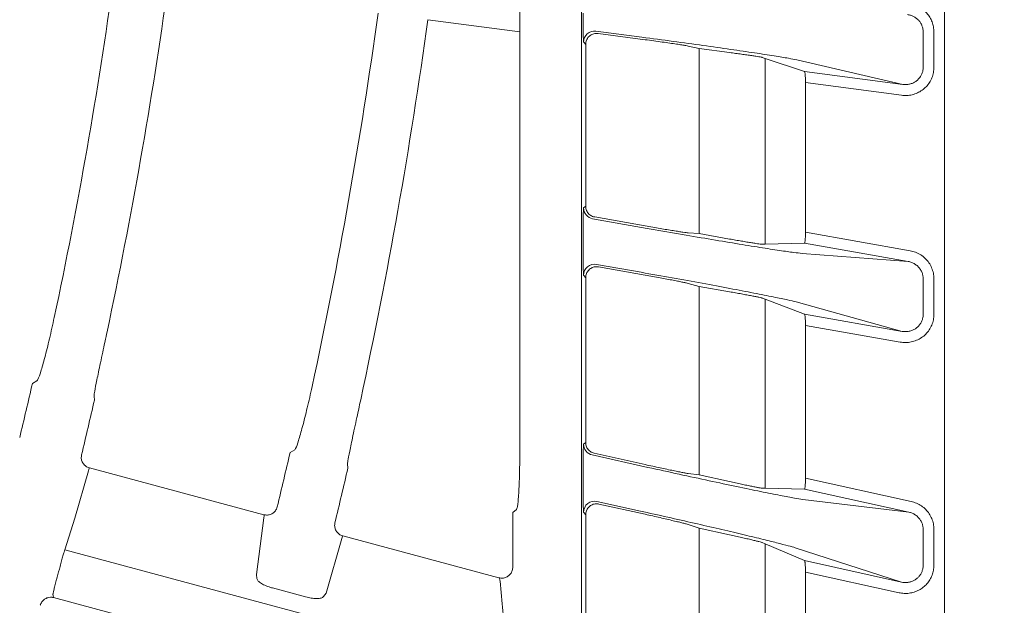
# Model space of a CAD drawing. Extents: x 0 to 420, y 0 to 297.
# Drawn here: x 99 to 103, y 111 to 113 of the extents above; entities that cross this region are included whole.
import ezdxf

# ---------------------------------------------------------------- set-up
doc = ezdxf.new("R2010")
doc.units = 0
doc.layers.get('0').update_dxf_attribs({"linetype": 'CONTINUOUS'})
doc.layers.add('DD0', color=7, linetype='CONTINUOUS')
doc.layers.add('M2', color=3, linetype='CONTINUOUS')
doc.styles.get("Standard").update_dxf_attribs({"font": 'txt', "bigfont": 'BIGFONT'})
doc.dimstyles.get("Standard").update_dxf_attribs({"dimtxt": 3.2, "dimasz": 3, "dimexe": 1.5, "dimexo": 0, "dimgap": 1, "dimtad": 3, "dimtih": 1, "dimtoh": 1, "dimdsep": 46, "dimtxsty": 'STANDARD', "dimblk1": 'OPEN', "dimblk2": 'OPEN', "dimsah": 1, "dimcen": 0.09, "dimadec": 0, "dimazin": 0, "dimtfac": 1, "dimtdec": 4, "dimtofl": 0, "dimtmove": 0, "dimatfit": 3, "dimfxl": 1, "dimtolj": 1, "dimtzin": 0, "dimlwd": 13, "dimlwe": 13, "dimarcsym": 0})

# ---------------------------------------------------------------- blocks, each defined once
blk = doc.blocks.new('_OPEN')
at = {"color": 0, "lineweight": 13}
for p, q in [((-0.965926, 0.258819), (0, 0)), ((0, 0), (-1, 0)), ((0, 0), (-0.965926, -0.258819))]:
    blk.add_line(p, q, dxfattribs=at)
blk = doc.blocks.new('*D12')
for p in [(46.167957, 186.977524), (46.167957, 129.825317), (137.037964, 104.595917)]:
    blk.add_point(p)
at = {"layer": 'DD0', "linetype": 'CONTINUOUS'}
for p, q in [((46.167957, 129.825317), (46.169331, 188.477524)), ((137.037964, 104.595917), (137.037964, 188.477524)), ((134.037964, 186.977524), (49.169296, 186.977524))]:
    blk.add_line(p, q, dxfattribs=at)
at = {"layer": 'DD0', "xscale": 3, "yscale": 3, "rotation": 180}
blk.add_blockref('_OPEN', (46.169296, 186.977524), dxfattribs=at)
at = {"layer": 'DD0', "xscale": 3, "yscale": 3}
blk.add_blockref('_OPEN', (137.037964, 186.977524), dxfattribs=at)
at = {"layer": 'DD0', "width": 0.833333}
blk.add_text('９０９', height=3.2, dxfattribs=at).set_placement((87.070297, 187.977524))

msp = doc.modelspace()

# ---------------------------------------------------------------- linework, layer by layer
at = {"layer": 'M2', "color": 2, "linetype": 'CONTINUOUS', "lineweight": 13}
for p, q in [((103.17796, 93.179319), (103.17796, 139.779319)), ((101.516838, 139.641054), (101.516838, 93.317584)), ((101.234561, 113.535911), (101.234561, 113.233322)), ((100.813524, 113.288752), (101.234561, 113.233322)), ((101.234561, 113.233322), (101.234561, 111.356088)), ((101.79276, 113.208881), (101.582621, 113.236546)), ((103.079931, 113.071184), (103.079931, 113.232898)), ((103.12917, 113.232898), (103.12917, 113.071184)), ((101.53564, 113.176106), (101.526103, 113.186982)), ((101.592159, 113.225671), (101.807607, 113.197306)), ((101.53564, 113.176106), (101.53564, 112.435951)), ((102.004569, 113.168466), (102.054774, 113.156844)), ((102.054774, 113.156844), (102.193976, 113.138518)), ((102.054774, 113.156844), (102.054774, 112.310441)), ((102.343405, 113.116434), (102.357673, 113.111685)), ((102.357673, 113.111685), (102.537101, 113.051956)), ((102.357673, 113.111685), (102.357673, 112.262349)), ((102.987124, 112.992709), (102.501821, 113.105056)), ((102.537101, 113.051956), (102.987124, 112.992709)), ((102.9806, 112.943144), (102.541399, 113.000966)), ((102.541399, 112.317068), (102.541399, 113.000966)), ((101.526103, 112.427948), (101.53564, 112.435951)), ((101.567414, 112.378716), (101.817089, 112.334691)), ((101.576952, 112.386718), (101.807607, 112.346047)), ((101.523874, 112.252928), (101.523874, 112.296356)), ((102.004569, 112.314247), (102.054774, 112.310441)), ((102.193976, 112.285896), (102.054774, 112.310441)), ((102.541399, 112.317068), (103.020136, 112.232653)), ((102.357673, 112.262349), (102.343405, 112.261975)), ((102.357673, 112.262349), (102.537101, 112.267062)), ((103.011454, 112.183421), (102.537101, 112.267062)), ((102.52615, 112.22021), (103.011454, 112.183421)), ((101.78931, 112.133718), (101.584777, 112.169782)), ((101.594313, 112.158416), (101.807607, 112.120807)), ((101.53564, 112.109183), (101.526103, 112.12055)), ((101.53564, 112.109183), (101.53564, 111.355008)), ((103.079931, 111.941572), (103.079931, 112.104376)), ((103.12917, 112.104376), (103.12917, 111.941572)), ((102.004569, 112.083148), (102.054774, 112.069249)), ((102.193976, 112.044703), (102.054774, 112.069249)), ((102.054774, 112.069249), (102.054774, 111.207842)), ((102.357673, 112.010522), (102.343405, 112.015928)), ((102.357673, 112.010522), (102.537101, 111.942534)), ((102.357673, 112.010522), (102.357673, 111.146054)), ((102.983675, 111.863791), (102.498371, 111.998146)), ((102.537101, 111.942534), (102.983675, 111.863791)), ((102.974994, 111.814558), (102.541399, 111.891012)), ((102.541399, 111.193197), (102.541399, 111.891012)), ((99.024759, 111.638046), (99.003532, 111.625248)), ((99.287387, 111.54919), (99.285614, 111.56815)), ((101.526103, 111.347354), (101.53564, 111.355008)), ((100.203971, 111.322077), (100.18271, 111.309288)), ((101.565276, 111.298546), (101.820512, 111.241962)), ((101.574812, 111.306201), (101.807607, 111.254592)), ((100.447215, 111.238415), (100.445476, 111.257366)), ((99.260134, 111.226541), (99.19802, 111.009345)), ((99.263539, 111.237752), (99.260134, 111.226541)), ((99.264402, 111.23934), (99.263539, 111.237752)), ((100.06272, 111.025431), (99.264402, 111.23934)), ((101.523874, 111.170905), (101.523874, 111.214712)), ((102.004569, 111.213881), (102.054774, 111.207842)), ((102.193976, 111.176981), (102.054774, 111.207842)), ((102.541399, 111.193197), (103.025697, 111.08583)), ((102.357673, 111.146054), (102.343405, 111.146302)), ((102.357673, 111.146054), (102.537101, 111.142943)), ((103.014878, 111.037023), (102.537101, 111.142943)), ((101.785887, 111.041972), (101.586917, 111.086082)), ((101.596453, 111.074199), (101.807607, 111.027387)), ((102.529573, 111.095404), (103.014878, 111.037023)), ((100.063973, 111.020041), (100.06272, 111.025431)), ((101.219661, 111.049924), (101.201805, 111.036223)), ((101.201805, 111.036223), (101.201805, 110.785334)), ((101.53564, 111.025391), (101.526103, 111.037275)), ((101.53564, 111.025391), (101.53564, 110.253252)), ((99.19802, 111.009345), (99.151705, 110.864271)), ((100.028875, 110.751933), (100.06351, 111.011277)), ((100.06351, 111.011277), (100.063973, 111.020041)), ((102.004569, 110.980767), (102.054774, 110.964546)), ((102.054774, 110.964546), (102.054774, 110.083922)), ((102.193976, 110.933686), (102.054774, 110.964546)), ((103.079931, 110.794277), (103.079931, 110.9585)), ((103.12917, 110.9585), (103.12917, 110.794277)), ((100.41954, 110.915879), (100.347508, 110.666877)), ((100.422966, 110.927085), (100.41954, 110.915879)), ((100.423832, 110.928672), (100.422966, 110.927085)), ((101.138795, 110.737097), (100.423832, 110.928672)), ((102.357673, 110.892032), (102.343405, 110.89811)), ((102.357673, 110.892032), (102.357673, 110.008182)), ((102.357673, 110.892032), (102.537101, 110.815586)), ((99.151705, 110.864271), (101.17961, 110.320896)), ((102.980251, 110.717342), (102.494949, 110.874139)), ((102.537101, 110.815586), (102.980251, 110.717342)), ((100.031046, 110.732968), (100.028875, 110.751933)), ((102.969433, 110.668534), (102.541399, 110.763427)), ((102.541399, 110.04777), (102.541399, 110.763427)), ((99.097982, 110.661429), (99.101005, 110.646238)), ((100.25413, 110.649707), (100.102017, 110.690465)), ((100.347508, 110.666877), (100.336362, 110.651158)), ((99.941164, 110.421118), (99.101005, 110.646238))]:
    msp.add_line(p, q, dxfattribs=at)
for centre, radius, start, end in [((77.726744, 116.479538), 21.856271, 347.977764, 352.10662), ((77.729218, 116.47909), 22.103758, 347.943855, 352.11134), ((77.729372, 116.479073), 23.073567, 347.819962, 352.127669), ((77.728747, 116.479181), 23.304201, 347.792171, 352.131289), ((101.576115, 113.18696), 0.050012, 82.5258, 179.974689), ((101.576114, 112.427964), 0.050011, 180.017609, 259.981511), ((101.576115, 112.120526), 0.050012, 80.026469, 179.973449), ((77.758955, 116.472045), 21.790445, 346.480205, 347.148342), ((77.753024, 116.473502), 22.090216, 346.453858, 347.119506), ((101.576112, 111.347367), 0.050008, 180.014752, 257.485537), ((77.785419, 116.465725), 22.9832, 346.401344, 347.034944), ((77.731507, 116.478433), 23.312253, 346.379775, 347.010337), ((101.576116, 111.03725), 0.050013, 77.528231, 179.9717), ((77.307802, 116.591458), 22.580745, 344.978931, 345.109838)]:
    msp.add_arc(centre, radius, start, end, dxfattribs=at)
at = {"layer": 'M2', "color": 2, "linetype": 'CONTINUOUS', "lineweight": 13, "extrusion": (0, 0, -1)}
for points, knots in [([(103.01453, 113.36188), (103.022321, 113.360445), (103.030112, 113.35901), (103.037659, 113.35672), (103.045207, 113.354429), (103.052511, 113.351283), (103.059484, 113.347569), (103.066456, 113.343854), (103.073097, 113.339569), (103.079293, 113.334722), (103.085489, 113.329875), (103.091239, 113.324464), (103.096456, 113.318595), (103.101674, 113.312725), (103.106358, 113.306397), (103.110416, 113.299707), (103.114474, 113.293017), (103.117905, 113.285966), (103.120721, 113.278668), (103.123537, 113.27137), (103.125737, 113.263825), (103.127042, 113.256156), (103.128348, 113.248487), (103.128759, 113.240692), (103.12917, 113.232898)], [0, 0, 0, 0, 1, 1, 1, 2, 2, 2, 3, 3, 3, 4, 4, 4, 5, 5, 5, 6, 6, 6, 7, 7, 7, 8, 8, 8, 8]), ([(101.526103, 113.186982), (101.525945, 113.187899), (101.525787, 113.188816), (101.525667, 113.189944), (101.525458, 113.191901), (101.525361, 113.194495), (101.525247, 113.197723), (101.525126, 113.201122), (101.524987, 113.205225), (101.524862, 113.210024), (101.524737, 113.214823), (101.524626, 113.220318), (101.524524, 113.226387), (101.524422, 113.232455), (101.524329, 113.239098), (101.524248, 113.246195), (101.524167, 113.253292), (101.524099, 113.260844), (101.524043, 113.268706), (101.523986, 113.276568), (101.523942, 113.284741), (101.523916, 113.293071), (101.52389, 113.301402), (101.523882, 113.309889), (101.523874, 113.318377)], [0, 0, 0, 0, 1, 1, 1, 2, 2, 2, 3, 3, 3, 4, 4, 4, 5, 5, 5, 6, 6, 6, 7, 7, 7, 8, 8, 8, 8]), ([(103.079931, 113.232898), (103.07967, 113.237695), (103.079408, 113.242491), (103.078587, 113.247212), (103.077766, 113.251932), (103.076385, 113.256575), (103.074617, 113.261068), (103.072849, 113.26556), (103.070694, 113.269901), (103.068147, 113.274019), (103.0656, 113.278138), (103.062661, 113.282033), (103.059388, 113.285648), (103.056115, 113.289262), (103.052507, 113.292593), (103.048621, 113.295579), (103.044734, 113.298564), (103.040569, 113.301203), (103.036196, 113.303492), (103.031823, 113.305781), (103.027241, 113.307719), (103.022508, 113.309131), (103.017775, 113.310543), (103.01289, 113.311429), (103.008006, 113.312315)], [0, 0, 0, 0, 1, 1, 1, 2, 2, 2, 3, 3, 3, 4, 4, 4, 5, 5, 5, 6, 6, 6, 7, 7, 7, 8, 8, 8, 8]), ([(101.592159, 113.225671), (101.589012, 113.225911), (101.585864, 113.226152), (101.582725, 113.226014), (101.579585, 113.225877), (101.576453, 113.225362), (101.573397, 113.224579), (101.57034, 113.223795), (101.567359, 113.222744), (101.564504, 113.221416), (101.561649, 113.220087), (101.558919, 113.218483), (101.556365, 113.216638), (101.553811, 113.214792), (101.551432, 113.212707), (101.549269, 113.210415), (101.547106, 113.208123), (101.545159, 113.205626), (101.543469, 113.202969), (101.54178, 113.200311), (101.540347, 113.197494), (101.539172, 113.194565), (101.537996, 113.191637), (101.537077, 113.188599), (101.536531, 113.185504), (101.535986, 113.182409), (101.535813, 113.179258), (101.53564, 113.176106)], [0, 0, 0, 0, 1, 1, 1, 2, 2, 2, 3, 3, 3, 4, 4, 4, 5, 5, 5, 6, 6, 6, 7, 7, 7, 8, 8, 8, 9, 9, 9, 9]), ([(102.501821, 113.105056), (102.49015, 113.107434), (102.47848, 113.109812), (102.462989, 113.112599), (102.445679, 113.115713), (102.423599, 113.119336), (102.397578, 113.123457), (102.371558, 113.127577), (102.341596, 113.132193), (102.308183, 113.137199), (102.27477, 113.142205), (102.237907, 113.147601), (102.19835, 113.153282), (102.158793, 113.158962), (102.116544, 113.164928), (102.072432, 113.171066), (102.028321, 113.177205), (101.982347, 113.183516), (101.935425, 113.189848), (101.888502, 113.196179), (101.840631, 113.20253), (101.79276, 113.208881)], [0, 0, 0, 0, 1, 1, 1, 2, 2, 2, 3, 3, 3, 4, 4, 4, 5, 5, 5, 6, 6, 6, 7, 7, 7, 7]), ([(101.807607, 113.197306), (101.820905, 113.195542), (101.834203, 113.193778), (101.847237, 113.192019), (101.860271, 113.190261), (101.873041, 113.188507), (101.885294, 113.186802), (101.897548, 113.185097), (101.909284, 113.18344), (101.920272, 113.181862), (101.93126, 113.180284), (101.941499, 113.178785), (101.950781, 113.177395), (101.960062, 113.176004), (101.968385, 113.174722), (101.975613, 113.173577), (101.982841, 113.172433), (101.988974, 113.171426), (101.993782, 113.170561), (101.998085, 113.169787), (102.001327, 113.169127), (102.004569, 113.168466)], [0, 0, 0, 0, 1, 1, 1, 2, 2, 2, 3, 3, 3, 4, 4, 4, 5, 5, 5, 6, 6, 6, 7, 7, 7, 7]), ([(102.193976, 113.138518), (102.203248, 113.137288), (102.21252, 113.136059), (102.221633, 113.134831), (102.230746, 113.133604), (102.2397, 113.132378), (102.248342, 113.131181), (102.256984, 113.129983), (102.265312, 113.128814), (102.273187, 113.127691), (102.281061, 113.126568), (102.28848, 113.125492), (102.295315, 113.124482), (102.30215, 113.123472), (102.3084, 113.12253), (102.313968, 113.121664), (102.319536, 113.120798), (102.324421, 113.12001), (102.328507, 113.119333), (102.332593, 113.118657), (102.335878, 113.118091), (102.338433, 113.11757), (102.340371, 113.117174), (102.341888, 113.116804), (102.343405, 113.116434)], [0, 0, 0, 0, 1, 1, 1, 2, 2, 2, 3, 3, 3, 4, 4, 4, 5, 5, 5, 6, 6, 6, 7, 7, 7, 8, 8, 8, 8]), ([(102.541399, 113.000966), (102.541383, 113.004232), (102.541367, 113.007499), (102.541317, 113.010708), (102.541266, 113.013917), (102.541182, 113.01707), (102.541074, 113.020105), (102.540965, 113.02314), (102.540833, 113.026058), (102.540677, 113.028804), (102.540522, 113.03155), (102.540343, 113.034124), (102.540145, 113.036479), (102.539948, 113.038834), (102.539732, 113.04097), (102.539494, 113.042841), (102.539256, 113.044712), (102.538997, 113.046319), (102.538752, 113.047651), (102.538512, 113.048956), (102.538287, 113.049998), (102.537943, 113.050727), (102.537701, 113.051239), (102.537401, 113.051598), (102.537101, 113.051956)], [0, 0, 0, 0, 1, 1, 1, 2, 2, 2, 3, 3, 3, 4, 4, 4, 5, 5, 5, 6, 6, 6, 7, 7, 7, 8, 8, 8, 8]), ([(103.12917, 113.071184), (103.128717, 113.063012), (103.128264, 113.054839), (103.126831, 113.046818), (103.125398, 113.038798), (103.122985, 113.030929), (103.119899, 113.023349), (103.116812, 113.01577), (103.113052, 113.008479), (103.108616, 113.001608), (103.104179, 112.994736), (103.099068, 112.988282), (103.093387, 112.982363), (103.087706, 112.976445), (103.081457, 112.97106), (103.074745, 112.9663), (103.068034, 112.96154), (103.060861, 112.957403), (103.053356, 112.953984), (103.045851, 112.950565), (103.038015, 112.947862), (103.029976, 112.945855), (103.021938, 112.943847), (103.013697, 112.942534), (103.005434, 112.942198), (102.997171, 112.941862), (102.988885, 112.942503), (102.9806, 112.943144)], [0, 0, 0, 0, 1, 1, 1, 2, 2, 2, 3, 3, 3, 4, 4, 4, 5, 5, 5, 6, 6, 6, 7, 7, 7, 8, 8, 8, 9, 9, 9, 9]), ([(102.987124, 112.992709), (102.992321, 112.992292), (102.997518, 112.991875), (103.002698, 112.992059), (103.007879, 112.992244), (103.013042, 112.993031), (103.018076, 112.994246), (103.023111, 112.995461), (103.028016, 112.997105), (103.032712, 112.999191), (103.037408, 113.001277), (103.041895, 113.003806), (103.04609, 113.00672), (103.050286, 113.009634), (103.054189, 113.012935), (103.057734, 113.016566), (103.06128, 113.020197), (103.064467, 113.024158), (103.067229, 113.028379), (103.069992, 113.0326), (103.072329, 113.037081), (103.074245, 113.041742), (103.07616, 113.046403), (103.077653, 113.051244), (103.07853, 113.056181), (103.079408, 113.061118), (103.079669, 113.066151), (103.079931, 113.071184)], [0, 0, 0, 0, 1, 1, 1, 2, 2, 2, 3, 3, 3, 4, 4, 4, 5, 5, 5, 6, 6, 6, 7, 7, 7, 8, 8, 8, 9, 9, 9, 9]), ([(101.523874, 112.296356), (101.523882, 112.304899), (101.52389, 112.313441), (101.523916, 112.321819), (101.523942, 112.330198), (101.523986, 112.338412), (101.524043, 112.34631), (101.524099, 112.354208), (101.524167, 112.361789), (101.524248, 112.368909), (101.524329, 112.376029), (101.524422, 112.382687), (101.524524, 112.388765), (101.524626, 112.394844), (101.524737, 112.400342), (101.524862, 112.405134), (101.524988, 112.409926), (101.525128, 112.414011), (101.525247, 112.417399), (101.525359, 112.420594), (101.525452, 112.423167), (101.525667, 112.425101), (101.525787, 112.426184), (101.525945, 112.427066), (101.526103, 112.427948)], [0, 0, 0, 0, 1, 1, 1, 2, 2, 2, 3, 3, 3, 4, 4, 4, 5, 5, 5, 6, 6, 6, 7, 7, 7, 8, 8, 8, 8]), ([(101.53564, 112.435951), (101.535833, 112.432627), (101.536025, 112.429303), (101.536633, 112.426045), (101.53724, 112.422787), (101.538262, 112.419594), (101.539567, 112.416532), (101.540872, 112.413469), (101.542459, 112.410536), (101.544328, 112.407789), (101.546196, 112.405042), (101.548345, 112.40248), (101.550726, 112.400163), (101.553107, 112.397846), (101.555719, 112.395773), (101.558509, 112.393956), (101.561298, 112.392139), (101.564264, 112.390578), (101.567368, 112.389415), (101.570471, 112.388251), (101.573711, 112.387484), (101.576952, 112.386718)], [0, 0, 0, 0, 1, 1, 1, 2, 2, 2, 3, 3, 3, 4, 4, 4, 5, 5, 5, 6, 6, 6, 7, 7, 7, 7]), ([(102.004569, 112.314247), (102.001855, 112.314521), (101.999141, 112.314794), (101.995547, 112.315241), (101.99162, 112.31573), (101.986645, 112.316427), (101.980812, 112.317279), (101.97498, 112.318132), (101.968292, 112.319139), (101.960816, 112.320299), (101.953341, 112.321458), (101.94508, 112.322769), (101.936165, 112.324209), (101.927251, 112.325648), (101.917684, 112.327216), (101.907607, 112.32889), (101.897531, 112.330564), (101.886946, 112.332343), (101.876012, 112.3342), (101.865079, 112.336057), (101.853796, 112.33799), (101.842337, 112.339978), (101.830878, 112.341965), (101.819243, 112.344006), (101.807607, 112.346047)], [0, 0, 0, 0, 1, 1, 1, 2, 2, 2, 3, 3, 3, 4, 4, 4, 5, 5, 5, 6, 6, 6, 7, 7, 7, 8, 8, 8, 8]), ([(101.817089, 112.334691), (101.86496, 112.326299), (101.912831, 112.317907), (101.959754, 112.309788), (102.006677, 112.30167), (102.052651, 112.293824), (102.096763, 112.286379), (102.140875, 112.278935), (102.183123, 112.271891), (102.222679, 112.265392), (102.262235, 112.258893), (102.299097, 112.25294), (102.332514, 112.247659), (102.365931, 112.242378), (102.3959, 112.237771), (102.421908, 112.233883), (102.447915, 112.229995), (102.469958, 112.226827), (102.487318, 112.224611), (102.502721, 112.222644), (102.514435, 112.221427), (102.52615, 112.22021)], [0, 0, 0, 0, 1, 1, 1, 2, 2, 2, 3, 3, 3, 4, 4, 4, 5, 5, 5, 6, 6, 6, 7, 7, 7, 7]), ([(102.343405, 112.261975), (102.341879, 112.262072), (102.340353, 112.262169), (102.338433, 112.262367), (102.335864, 112.262632), (102.332588, 112.263077), (102.328507, 112.263657), (102.324426, 112.264238), (102.319537, 112.264953), (102.313968, 112.265802), (102.308399, 112.26665), (102.302149, 112.267631), (102.295315, 112.268726), (102.28848, 112.269821), (102.281061, 112.271029), (102.273187, 112.27233), (102.265313, 112.273632), (102.256983, 112.275027), (102.248342, 112.276491), (102.2397, 112.277955), (102.230746, 112.279486), (102.221633, 112.281065), (102.21252, 112.282644), (102.203248, 112.28427), (102.193976, 112.285896)], [0, 0, 0, 0, 1, 1, 1, 2, 2, 2, 3, 3, 3, 4, 4, 4, 5, 5, 5, 6, 6, 6, 7, 7, 7, 8, 8, 8, 8]), ([(102.537101, 112.267062), (102.537403, 112.267339), (102.537705, 112.267616), (102.537943, 112.268038), (102.538307, 112.268685), (102.538521, 112.269672), (102.538752, 112.270886), (102.538995, 112.272164), (102.539256, 112.273691), (102.539494, 112.275499), (102.539732, 112.277306), (102.539948, 112.279392), (102.540145, 112.281703), (102.540343, 112.284014), (102.540522, 112.286548), (102.540677, 112.289265), (102.540833, 112.291981), (102.540965, 112.294878), (102.541074, 112.297901), (102.541182, 112.300923), (102.541266, 112.30407), (102.541317, 112.307286), (102.541367, 112.310501), (102.541383, 112.313784), (102.541399, 112.317068)], [0, 0, 0, 0, 1, 1, 1, 2, 2, 2, 3, 3, 3, 4, 4, 4, 5, 5, 5, 6, 6, 6, 7, 7, 7, 8, 8, 8, 8]), ([(101.526103, 112.12055), (101.525945, 112.121479), (101.525788, 112.122408), (101.525667, 112.123551), (101.525458, 112.125527), (101.525361, 112.128144), (101.525247, 112.1314), (101.525126, 112.134827), (101.524987, 112.138965), (101.524862, 112.143802), (101.524737, 112.148638), (101.524626, 112.154176), (101.524524, 112.16029), (101.524422, 112.166403), (101.524329, 112.173095), (101.524248, 112.180244), (101.524167, 112.187392), (101.524099, 112.194997), (101.524043, 112.202915), (101.523986, 112.210832), (101.523942, 112.219063), (101.523916, 112.22745), (101.52389, 112.235838), (101.523882, 112.244383), (101.523874, 112.252928)], [0, 0, 0, 0, 1, 1, 1, 2, 2, 2, 3, 3, 3, 4, 4, 4, 5, 5, 5, 6, 6, 6, 7, 7, 7, 8, 8, 8, 8]), ([(103.020136, 112.232653), (103.028688, 112.230638), (103.037241, 112.228624), (103.045432, 112.225577), (103.053623, 112.22253), (103.061452, 112.218451), (103.068815, 112.213708), (103.076177, 112.208966), (103.083073, 112.203559), (103.089357, 112.197519), (103.095642, 112.191479), (103.101315, 112.184805), (103.106246, 112.17765), (103.111178, 112.170495), (103.115368, 112.162859), (103.118811, 112.154888), (103.122254, 112.146917), (103.124952, 112.138611), (103.126554, 112.130137), (103.128156, 112.121662), (103.128663, 112.113019), (103.12917, 112.104376)], [0, 0, 0, 0, 1, 1, 1, 2, 2, 2, 3, 3, 3, 4, 4, 4, 5, 5, 5, 6, 6, 6, 7, 7, 7, 7]), ([(101.594313, 112.158416), (101.591099, 112.158799), (101.587885, 112.159182), (101.584662, 112.159167), (101.581439, 112.159152), (101.578208, 112.15874), (101.575048, 112.158043), (101.571887, 112.157346), (101.568796, 112.156365), (101.56583, 112.155088), (101.562863, 112.153812), (101.56002, 112.152241), (101.557356, 112.150412), (101.554691, 112.148583), (101.552204, 112.146498), (101.549941, 112.144191), (101.547677, 112.141884), (101.545636, 112.139357), (101.543864, 112.136657), (101.542092, 112.133956), (101.540588, 112.131084), (101.539354, 112.128092), (101.538119, 112.1251), (101.537151, 112.12199), (101.536577, 112.118819), (101.536003, 112.115647), (101.535822, 112.112416), (101.53564, 112.109183)], [0, 0, 0, 0, 1, 1, 1, 2, 2, 2, 3, 3, 3, 4, 4, 4, 5, 5, 5, 6, 6, 6, 7, 7, 7, 8, 8, 8, 9, 9, 9, 9]), ([(103.079931, 112.104376), (103.079606, 112.109696), (103.07928, 112.115016), (103.078268, 112.120233), (103.077256, 112.12545), (103.075556, 112.130564), (103.073389, 112.135473), (103.071223, 112.140382), (103.06859, 112.145085), (103.065492, 112.149493), (103.062394, 112.1539), (103.05883, 112.158013), (103.054885, 112.161736), (103.05094, 112.165459), (103.046613, 112.168792), (103.041993, 112.171718), (103.037373, 112.174643), (103.032459, 112.17716), (103.027321, 112.179043), (103.022182, 112.180926), (103.016818, 112.182173), (103.011454, 112.183421)], [0, 0, 0, 0, 1, 1, 1, 2, 2, 2, 3, 3, 3, 4, 4, 4, 5, 5, 5, 6, 6, 6, 7, 7, 7, 7]), ([(102.498371, 111.998146), (102.486706, 112.001049), (102.475042, 112.003953), (102.459539, 112.007439), (102.442236, 112.01133), (102.420151, 112.015946), (102.394129, 112.021234), (102.368106, 112.026522), (102.338146, 112.032481), (102.304734, 112.038984), (102.271321, 112.045486), (102.234457, 112.052533), (102.1949, 112.059984), (102.155343, 112.067435), (102.113094, 112.07529), (102.068983, 112.083402), (102.024871, 112.091513), (101.978898, 112.09988), (101.931975, 112.108309), (101.885053, 112.116738), (101.837182, 112.125228), (101.78931, 112.133718)], [0, 0, 0, 0, 1, 1, 1, 2, 2, 2, 3, 3, 3, 4, 4, 4, 5, 5, 5, 6, 6, 6, 7, 7, 7, 7]), ([(101.807607, 112.120807), (101.819243, 112.118745), (101.830878, 112.116683), (101.842337, 112.114629), (101.853797, 112.112575), (101.865079, 112.110531), (101.876012, 112.108531), (101.886946, 112.106532), (101.897531, 112.104579), (101.907607, 112.102699), (101.917684, 112.100819), (101.927251, 112.099014), (101.936165, 112.097309), (101.94508, 112.095605), (101.953342, 112.094002), (101.960816, 112.092526), (101.968291, 112.091049), (101.974977, 112.089699), (101.980812, 112.088493), (101.986648, 112.087288), (101.991632, 112.086228), (101.995547, 112.085336), (101.999164, 112.084511), (102.001866, 112.083829), (102.004569, 112.083148)], [0, 0, 0, 0, 1, 1, 1, 2, 2, 2, 3, 3, 3, 4, 4, 4, 5, 5, 5, 6, 6, 6, 7, 7, 7, 8, 8, 8, 8]), ([(102.193976, 112.044703), (102.203248, 112.04306), (102.21252, 112.041416), (102.221633, 112.039781), (102.230746, 112.038146), (102.2397, 112.036521), (102.248342, 112.034937), (102.256984, 112.033353), (102.265312, 112.031811), (102.273187, 112.030336), (102.281061, 112.02886), (102.28848, 112.027452), (102.295315, 112.026136), (102.30215, 112.02482), (102.3084, 112.023598), (102.313968, 112.022482), (102.319536, 112.021367), (102.324421, 112.02036), (102.328507, 112.019499), (102.332594, 112.018639), (102.33588, 112.017925), (102.338433, 112.017289), (102.340374, 112.016806), (102.341889, 112.016367), (102.343405, 112.015928)], [0, 0, 0, 0, 1, 1, 1, 2, 2, 2, 3, 3, 3, 4, 4, 4, 5, 5, 5, 6, 6, 6, 7, 7, 7, 8, 8, 8, 8]), ([(99.103638, 111.927067), (99.096407, 111.8942), (99.089177, 111.861334), (99.081903, 111.830323), (99.07463, 111.799313), (99.067313, 111.770161), (99.060521, 111.74493), (99.05373, 111.7197), (99.047463, 111.698394), (99.042114, 111.680576), (99.037489, 111.665167), (99.03355, 111.652369), (99.02893, 111.644308), (99.027578, 111.64195), (99.026168, 111.639998), (99.024759, 111.638046)], [0, 0, 0, 0, 1, 1, 1, 2, 2, 2, 3, 3, 3, 4, 4, 4, 5, 5, 5, 5]), ([(102.541399, 111.891012), (102.541383, 111.894301), (102.541367, 111.89759), (102.541317, 111.900823), (102.541266, 111.904056), (102.541182, 111.907234), (102.541074, 111.910294), (102.540965, 111.913355), (102.540833, 111.916299), (102.540677, 111.91907), (102.540522, 111.921841), (102.540343, 111.924441), (102.540145, 111.92682), (102.539948, 111.929199), (102.539732, 111.931358), (102.539494, 111.933253), (102.539256, 111.935147), (102.538997, 111.936778), (102.538752, 111.938127), (102.538511, 111.939456), (102.538285, 111.940514), (102.537943, 111.94126), (102.537701, 111.941789), (102.537401, 111.942161), (102.537101, 111.942534)], [0, 0, 0, 0, 1, 1, 1, 2, 2, 2, 3, 3, 3, 4, 4, 4, 5, 5, 5, 6, 6, 6, 7, 7, 7, 8, 8, 8, 8]), ([(103.12917, 111.941572), (103.128694, 111.933191), (103.128217, 111.92481), (103.126712, 111.916593), (103.125206, 111.908377), (103.122672, 111.900325), (103.119431, 111.892585), (103.11619, 111.884846), (103.112244, 111.877419), (103.107593, 111.870443), (103.102943, 111.863467), (103.097588, 111.856942), (103.091646, 111.850991), (103.085704, 111.84504), (103.079175, 111.839662), (103.072176, 111.834953), (103.065178, 111.830244), (103.057712, 111.826204), (103.049917, 111.822927), (103.042122, 111.81965), (103.034, 111.817137), (103.025691, 111.815361), (103.017381, 111.813585), (103.008884, 111.812547), (103.000403, 111.812536), (102.991923, 111.812525), (102.983458, 111.813541), (102.974994, 111.814558)], [0, 0, 0, 0, 1, 1, 1, 2, 2, 2, 3, 3, 3, 4, 4, 4, 5, 5, 5, 6, 6, 6, 7, 7, 7, 8, 8, 8, 9, 9, 9, 9]), ([(102.983675, 111.863791), (102.988985, 111.863137), (102.994294, 111.862484), (102.999611, 111.862463), (103.004928, 111.862443), (103.010253, 111.863056), (103.015457, 111.864123), (103.020661, 111.865191), (103.025743, 111.866714), (103.03062, 111.868708), (103.035497, 111.870703), (103.040168, 111.873169), (103.044541, 111.876048), (103.048914, 111.878928), (103.052988, 111.882221), (103.056694, 111.88587), (103.0604, 111.889518), (103.063737, 111.893523), (103.06663, 111.897807), (103.069524, 111.902091), (103.071973, 111.906655), (103.073979, 111.911414), (103.075986, 111.916173), (103.077549, 111.921128), (103.078468, 111.926186), (103.079386, 111.931245), (103.079658, 111.936409), (103.079931, 111.941572)], [0, 0, 0, 0, 1, 1, 1, 2, 2, 2, 3, 3, 3, 4, 4, 4, 5, 5, 5, 6, 6, 6, 7, 7, 7, 8, 8, 8, 9, 9, 9, 9]), ([(99.285614, 111.56815), (99.286521, 111.574942), (99.287429, 111.581736), (99.288855, 111.590145), (99.291141, 111.603627), (99.29476, 111.621264), (99.299156, 111.642611), (99.303552, 111.663958), (99.308727, 111.689015), (99.315175, 111.719713), (99.321623, 111.75041), (99.329345, 111.786748), (99.334906, 111.812864), (99.339331, 111.833651), (99.342386, 111.847963), (99.345442, 111.862276)], [0, 0, 0, 0, 1, 1, 1, 2, 2, 2, 3, 3, 3, 4, 4, 4, 5, 5, 5, 5]), ([(100.28354, 111.610913), (100.276223, 111.578068), (100.268905, 111.545223), (100.261554, 111.514234), (100.254202, 111.483245), (100.246818, 111.454114), (100.239968, 111.428899), (100.233118, 111.403685), (100.226803, 111.382388), (100.221416, 111.36458), (100.216756, 111.349178), (100.212791, 111.336385), (100.208154, 111.328331), (100.206798, 111.325976), (100.205384, 111.324027), (100.203971, 111.322077)], [0, 0, 0, 0, 1, 1, 1, 2, 2, 2, 3, 3, 3, 4, 4, 4, 5, 5, 5, 5]), ([(100.445476, 111.257366), (100.446396, 111.264156), (100.447316, 111.270946), (100.448758, 111.279351), (100.451071, 111.292828), (100.454727, 111.310456), (100.459168, 111.331794), (100.46361, 111.353131), (100.468838, 111.378177), (100.475357, 111.408857), (100.481876, 111.439538), (100.489686, 111.475852), (100.495311, 111.501951), (100.499786, 111.522716), (100.502878, 111.537015), (100.50597, 111.551314)], [0, 0, 0, 0, 1, 1, 1, 2, 2, 2, 3, 3, 3, 4, 4, 4, 5, 5, 5, 5]), ([(101.234561, 111.356088), (101.234506, 111.336453), (101.234451, 111.316818), (101.234278, 111.297567), (101.234105, 111.278317), (101.233814, 111.259451), (101.233442, 111.2413), (101.23307, 111.223148), (101.232616, 111.205711), (101.23208, 111.189306), (101.231543, 111.172901), (101.230923, 111.157526), (101.230242, 111.143454), (101.229562, 111.129383), (101.228822, 111.116614), (101.227995, 111.105391), (101.227169, 111.094169), (101.226256, 111.084492), (101.22542, 111.076484), (101.224603, 111.068651), (101.223861, 111.062413), (101.222608, 111.05777), (101.221776, 111.054686), (101.220719, 111.052304), (101.219661, 111.049924)], [0, 0, 0, 0, 1, 1, 1, 2, 2, 2, 3, 3, 3, 4, 4, 4, 5, 5, 5, 6, 6, 6, 7, 7, 7, 8, 8, 8, 8]), ([(101.523874, 111.214712), (101.523882, 111.223329), (101.52389, 111.231944), (101.523916, 111.240395), (101.523942, 111.248846), (101.523986, 111.25713), (101.524043, 111.265094), (101.524099, 111.273058), (101.524167, 111.280702), (101.524248, 111.287881), (101.524329, 111.295059), (101.524422, 111.301771), (101.524524, 111.307898), (101.524626, 111.314026), (101.524737, 111.319566), (101.524862, 111.324395), (101.524988, 111.329223), (101.525128, 111.333338), (101.525247, 111.33675), (101.525358, 111.339965), (101.525451, 111.342555), (101.525667, 111.3445), (101.525787, 111.345586), (101.525945, 111.346469), (101.526103, 111.347354)], [0, 0, 0, 0, 1, 1, 1, 2, 2, 2, 3, 3, 3, 4, 4, 4, 5, 5, 5, 6, 6, 6, 7, 7, 7, 8, 8, 8, 8]), ([(101.53564, 111.355008), (101.535821, 111.351788), (101.536001, 111.348568), (101.536571, 111.345408), (101.537142, 111.342247), (101.538102, 111.339147), (101.539328, 111.336165), (101.540555, 111.333183), (101.542047, 111.330318), (101.543807, 111.327623), (101.545567, 111.324929), (101.547594, 111.322403), (101.549844, 111.320102), (101.552094, 111.3178), (101.554568, 111.315722), (101.557214, 111.313879), (101.55986, 111.312036), (101.562679, 111.310428), (101.565641, 111.309187), (101.568603, 111.307947), (101.571707, 111.307074), (101.574812, 111.306201)], [0, 0, 0, 0, 1, 1, 1, 2, 2, 2, 3, 3, 3, 4, 4, 4, 5, 5, 5, 6, 6, 6, 7, 7, 7, 7]), ([(99.228726, 111.299347), (99.227937, 111.293755), (99.227149, 111.288165), (99.22759, 111.282599), (99.228031, 111.277034), (99.229703, 111.271495), (99.232062, 111.26642), (99.234422, 111.261345), (99.23747, 111.256733), (99.241636, 111.252632), (99.245802, 111.248531), (99.251085, 111.244941), (99.255236, 111.242788), (99.258869, 111.240905), (99.261636, 111.240122), (99.264402, 111.23934)], [0, 0, 0, 0, 1, 1, 1, 2, 2, 2, 3, 3, 3, 4, 4, 4, 5, 5, 5, 5]), ([(102.004569, 111.213881), (102.001853, 111.214276), (101.999138, 111.214671), (101.995547, 111.215279), (101.991619, 111.215945), (101.986644, 111.216865), (101.980812, 111.217981), (101.97498, 111.219096), (101.968292, 111.220406), (101.960816, 111.221903), (101.953341, 111.223401), (101.94508, 111.225085), (101.936165, 111.226928), (101.927251, 111.22877), (101.917684, 111.230771), (101.907607, 111.232901), (101.897531, 111.235031), (101.886946, 111.23729), (101.876012, 111.239642), (101.865079, 111.241995), (101.853796, 111.24444), (101.842337, 111.246947), (101.830878, 111.249454), (101.819243, 111.252023), (101.807607, 111.254592)], [0, 0, 0, 0, 1, 1, 1, 2, 2, 2, 3, 3, 3, 4, 4, 4, 5, 5, 5, 6, 6, 6, 7, 7, 7, 8, 8, 8, 8]), ([(101.820512, 111.241962), (101.868383, 111.231398), (101.916254, 111.220835), (101.963177, 111.210589), (102.0101, 111.200343), (102.056074, 111.190414), (102.100186, 111.180971), (102.144297, 111.171527), (102.186546, 111.16257), (102.226102, 111.154281), (102.265658, 111.145992), (102.30252, 111.138371), (102.335937, 111.13158), (102.369354, 111.124788), (102.399325, 111.118827), (102.42533, 111.113765), (102.451336, 111.108704), (102.473374, 111.104543), (102.490741, 111.101545), (102.506132, 111.098889), (102.517852, 111.097147), (102.529573, 111.095404)], [0, 0, 0, 0, 1, 1, 1, 2, 2, 2, 3, 3, 3, 4, 4, 4, 5, 5, 5, 6, 6, 6, 7, 7, 7, 7]), ([(101.526103, 111.037275), (101.525945, 111.038218), (101.525788, 111.039161), (101.525667, 111.040322), (101.525459, 111.04232), (101.525361, 111.044965), (101.525247, 111.048258), (101.525126, 111.05172), (101.524987, 111.0559), (101.524862, 111.060784), (101.524737, 111.065669), (101.524626, 111.071259), (101.524524, 111.07743), (101.524422, 111.083602), (101.524329, 111.090357), (101.524248, 111.097571), (101.524167, 111.104785), (101.524099, 111.112459), (101.524043, 111.120448), (101.523986, 111.128437), (101.523942, 111.136741), (101.523916, 111.145203), (101.52389, 111.153665), (101.523882, 111.162285), (101.523874, 111.170905)], [0, 0, 0, 0, 1, 1, 1, 2, 2, 2, 3, 3, 3, 4, 4, 4, 5, 5, 5, 6, 6, 6, 7, 7, 7, 8, 8, 8, 8]), ([(102.343405, 111.146302), (102.341878, 111.146467), (102.34035, 111.146632), (102.338433, 111.146915), (102.335862, 111.147295), (102.332588, 111.147888), (102.328507, 111.148652), (102.324426, 111.149416), (102.319537, 111.150352), (102.313968, 111.151452), (102.308399, 111.152552), (102.302149, 111.153816), (102.295315, 111.15522), (102.28848, 111.156623), (102.281061, 111.158167), (102.273187, 111.159825), (102.265313, 111.161483), (102.256983, 111.163256), (102.248342, 111.165111), (102.2397, 111.166966), (102.230746, 111.168904), (102.221633, 111.170896), (102.21252, 111.172888), (102.203248, 111.174935), (102.193976, 111.176981)], [0, 0, 0, 0, 1, 1, 1, 2, 2, 2, 3, 3, 3, 4, 4, 4, 5, 5, 5, 6, 6, 6, 7, 7, 7, 8, 8, 8, 8]), ([(102.537101, 111.142943), (102.537403, 111.143211), (102.537706, 111.143479), (102.537943, 111.143891), (102.538311, 111.144531), (102.538523, 111.145518), (102.538752, 111.146729), (102.538994, 111.148008), (102.539256, 111.149536), (102.539494, 111.151349), (102.539733, 111.153161), (102.539948, 111.155256), (102.540145, 111.157578), (102.540343, 111.159901), (102.540522, 111.16245), (102.540677, 111.165183), (102.540833, 111.167916), (102.540965, 111.170833), (102.541074, 111.173877), (102.541182, 111.176921), (102.541266, 111.180092), (102.541317, 111.183333), (102.541367, 111.186574), (102.541383, 111.189885), (102.541399, 111.193197)], [0, 0, 0, 0, 1, 1, 1, 2, 2, 2, 3, 3, 3, 4, 4, 4, 5, 5, 5, 6, 6, 6, 7, 7, 7, 8, 8, 8, 8]), ([(101.596453, 111.074199), (101.593509, 111.074693), (101.590565, 111.075188), (101.587595, 111.075346), (101.584624, 111.075503), (101.581628, 111.075324), (101.578673, 111.074898), (101.575719, 111.074473), (101.572806, 111.073801), (101.569975, 111.072871), (101.567145, 111.07194), (101.564397, 111.070751), (101.561777, 111.069327), (101.559157, 111.067904), (101.556664, 111.066248), (101.55434, 111.064382), (101.552015, 111.062516), (101.549858, 111.060442), (101.547902, 111.058192), (101.545946, 111.055942), (101.54419, 111.053517), (101.542669, 111.050955), (101.541148, 111.048393), (101.539861, 111.045694), (101.538807, 111.042901), (101.537752, 111.040109), (101.536928, 111.037223), (101.536439, 111.034288), (101.53595, 111.031354), (101.535795, 111.028373), (101.53564, 111.025391)], [0, 0, 0, 0, 1, 1, 1, 2, 2, 2, 3, 3, 3, 4, 4, 4, 5, 5, 5, 6, 6, 6, 7, 7, 7, 8, 8, 8, 9, 9, 9, 10, 10, 10, 10]), ([(103.025697, 111.08583), (103.033898, 111.083532), (103.042099, 111.081234), (103.049923, 111.07798), (103.057747, 111.074726), (103.065193, 111.070517), (103.072182, 111.065698), (103.079172, 111.060879), (103.085706, 111.055451), (103.091649, 111.049443), (103.097593, 111.043434), (103.102947, 111.036845), (103.107596, 111.029818), (103.112246, 111.022791), (103.116191, 111.015326), (103.119431, 111.007556), (103.122671, 110.999786), (103.125206, 110.991711), (103.126712, 110.983484), (103.128217, 110.975257), (103.128694, 110.966879), (103.12917, 110.9585)], [0, 0, 0, 0, 1, 1, 1, 2, 2, 2, 3, 3, 3, 4, 4, 4, 5, 5, 5, 6, 6, 6, 7, 7, 7, 7]), ([(100.06272, 111.025431), (100.068309, 111.024499), (100.073897, 111.023567), (100.07949, 111.023863), (100.085083, 111.024159), (100.090679, 111.025684), (100.095832, 111.027937), (100.100985, 111.03019), (100.105694, 111.033173), (100.109878, 111.037186), (100.114062, 111.041199), (100.117719, 111.046243), (100.120039, 111.050539), (100.122358, 111.054834), (100.123339, 111.058383), (100.12432, 111.06193)], [0, 0, 0, 0, 1, 1, 1, 2, 2, 2, 3, 3, 3, 4, 4, 4, 5, 5, 5, 5]), ([(102.494949, 110.874139), (102.485224, 110.877039), (102.475498, 110.879939), (102.462466, 110.883507), (102.448381, 110.887364), (102.430433, 110.892002), (102.409425, 110.8973), (102.388417, 110.902598), (102.364346, 110.908556), (102.337439, 110.915097), (102.310531, 110.921638), (102.280786, 110.928762), (102.248694, 110.936358), (102.216601, 110.943954), (102.182162, 110.952021), (102.145887, 110.960437), (102.109613, 110.968853), (102.071503, 110.977617), (102.032141, 110.986602), (101.992779, 110.995587), (101.952165, 111.004793), (101.910914, 111.014058), (101.869663, 111.023323), (101.827775, 111.032647), (101.785887, 111.041972)], [0, 0, 0, 0, 1, 1, 1, 2, 2, 2, 3, 3, 3, 4, 4, 4, 5, 5, 5, 6, 6, 6, 7, 7, 7, 8, 8, 8, 8]), ([(101.807607, 111.027387), (101.819243, 111.024797), (101.830878, 111.022207), (101.842337, 111.019634), (101.853797, 111.01706), (101.865079, 111.014503), (101.876012, 111.012007), (101.886946, 111.009511), (101.897531, 111.007077), (101.907607, 111.004739), (101.917684, 111.002401), (101.92725, 111.00016), (101.936165, 110.99805), (101.94508, 110.99594), (101.953342, 110.993961), (101.960816, 110.992144), (101.968291, 110.990327), (101.974976, 110.988672), (101.980812, 110.9872), (101.986649, 110.985729), (101.991634, 110.984441), (101.995547, 110.983369), (101.999167, 110.982378), (102.001868, 110.981573), (102.004569, 110.980767)], [0, 0, 0, 0, 1, 1, 1, 2, 2, 2, 3, 3, 3, 4, 4, 4, 5, 5, 5, 6, 6, 6, 7, 7, 7, 8, 8, 8, 8]), ([(103.079931, 110.9585), (103.079621, 110.963658), (103.07931, 110.968816), (103.078354, 110.973883), (103.077399, 110.978949), (103.075799, 110.983922), (103.073756, 110.98871), (103.071713, 110.993497), (103.069228, 110.998098), (103.066302, 111.00243), (103.063377, 111.006762), (103.060011, 111.010825), (103.056277, 111.014533), (103.052542, 111.01824), (103.048438, 111.02159), (103.044049, 111.024566), (103.03966, 111.027542), (103.034987, 111.030143), (103.030078, 111.032157), (103.025169, 111.034171), (103.020023, 111.035597), (103.014878, 111.037023)], [0, 0, 0, 0, 1, 1, 1, 2, 2, 2, 3, 3, 3, 4, 4, 4, 5, 5, 5, 6, 6, 6, 7, 7, 7, 7]), ([(100.388172, 110.988742), (100.387376, 110.983152), (100.386581, 110.977562), (100.387014, 110.971996), (100.387447, 110.96643), (100.38911, 110.960889), (100.391463, 110.95581), (100.393817, 110.950732), (100.396861, 110.946117), (100.401021, 110.94201), (100.405181, 110.937904), (100.410457, 110.934309), (100.414608, 110.932149), (100.418264, 110.930247), (100.421048, 110.92946), (100.423832, 110.928672)], [0, 0, 0, 0, 1, 1, 1, 2, 2, 2, 3, 3, 3, 4, 4, 4, 5, 5, 5, 5]), ([(102.193976, 110.933686), (102.203248, 110.931621), (102.21252, 110.929557), (102.221633, 110.927508), (102.230746, 110.92546), (102.2397, 110.923427), (102.248342, 110.921451), (102.256984, 110.919474), (102.265312, 110.917554), (102.273187, 110.915721), (102.281061, 110.913887), (102.28848, 110.912142), (102.295315, 110.910515), (102.30215, 110.908888), (102.3084, 110.90738), (102.313968, 110.906011), (102.319536, 110.904642), (102.32442, 110.903412), (102.328507, 110.902365), (102.332594, 110.901318), (102.335882, 110.900454), (102.338433, 110.899701), (102.340376, 110.899127), (102.341891, 110.898619), (102.343405, 110.89811)], [0, 0, 0, 0, 1, 1, 1, 2, 2, 2, 3, 3, 3, 4, 4, 4, 5, 5, 5, 6, 6, 6, 7, 7, 7, 8, 8, 8, 8]), ([(99.151705, 110.864271), (99.150675, 110.861294), (99.149645, 110.858318), (99.148406, 110.854326), (99.146996, 110.849789), (99.145316, 110.843942), (99.143409, 110.837174), (99.141503, 110.830407), (99.13937, 110.82272), (99.137146, 110.81453), (99.134922, 110.80634), (99.132606, 110.797648), (99.13029, 110.788955)], [0, 0, 0, 0, 1, 1, 1, 2, 2, 2, 3, 3, 3, 4, 4, 4, 4]), ([(102.541399, 110.763427), (102.541383, 110.766745), (102.541367, 110.770063), (102.541317, 110.773327), (102.541266, 110.77659), (102.541182, 110.779799), (102.541074, 110.782891), (102.540965, 110.785983), (102.540833, 110.788958), (102.540677, 110.791761), (102.540522, 110.794563), (102.540343, 110.797193), (102.540145, 110.799601), (102.539948, 110.802009), (102.539732, 110.804197), (102.539494, 110.806119), (102.539256, 110.808041), (102.538997, 110.809698), (102.538752, 110.811069), (102.53851, 110.812423), (102.538283, 110.813499), (102.537943, 110.814264), (102.5377, 110.81481), (102.537401, 110.815198), (102.537101, 110.815586)], [0, 0, 0, 0, 1, 1, 1, 2, 2, 2, 3, 3, 3, 4, 4, 4, 5, 5, 5, 6, 6, 6, 7, 7, 7, 8, 8, 8, 8]), ([(101.138795, 110.737097), (101.14439, 110.736175), (101.149985, 110.735253), (101.155574, 110.735529), (101.161164, 110.735805), (101.166747, 110.73728), (101.171925, 110.739605), (101.177103, 110.74193), (101.181874, 110.745107), (101.185977, 110.74886), (101.19008, 110.752613), (101.193514, 110.756945), (101.196134, 110.762215), (101.198753, 110.767485), (101.200558, 110.773695), (101.201288, 110.778159), (101.201758, 110.781033), (101.201781, 110.783183), (101.201805, 110.785334)], [0, 0, 0, 0, 1, 1, 1, 2, 2, 2, 3, 3, 3, 4, 4, 4, 5, 5, 5, 6, 6, 6, 6]), ([(103.12917, 110.794277), (103.128766, 110.786544), (103.12836, 110.778812), (103.127078, 110.771211), (103.125796, 110.76361), (103.123636, 110.75614), (103.12087, 110.748917), (103.118105, 110.741694), (103.114732, 110.734719), (103.110744, 110.728102), (103.106755, 110.721484), (103.102149, 110.715226), (103.097017, 110.709424), (103.091884, 110.703622), (103.086225, 110.698278), (103.080125, 110.693475), (103.074024, 110.688673), (103.067482, 110.684415), (103.060604, 110.680762), (103.053726, 110.677109), (103.04651, 110.674063), (103.039075, 110.671686), (103.03164, 110.66931), (103.023984, 110.667605), (103.016217, 110.666536), (103.008449, 110.665466), (103.000569, 110.665035), (102.992753, 110.665474), (102.984937, 110.665913), (102.977185, 110.667224), (102.969433, 110.668534)], [0, 0, 0, 0, 1, 1, 1, 2, 2, 2, 3, 3, 3, 4, 4, 4, 5, 5, 5, 6, 6, 6, 7, 7, 7, 8, 8, 8, 9, 9, 9, 10, 10, 10, 10]), ([(102.980251, 110.717342), (102.985118, 110.716504), (102.989985, 110.715668), (102.994887, 110.715367), (102.999789, 110.715067), (103.004726, 110.715305), (103.009592, 110.715934), (103.014457, 110.716564), (103.019249, 110.717588), (103.023903, 110.719025), (103.028556, 110.720462), (103.033069, 110.722314), (103.037367, 110.724541), (103.041666, 110.726767), (103.04575, 110.729369), (103.049556, 110.732307), (103.053363, 110.735245), (103.056892, 110.738519), (103.060089, 110.742077), (103.063285, 110.745635), (103.066148, 110.749478), (103.068624, 110.753543), (103.0711, 110.757608), (103.07319, 110.761897), (103.074897, 110.76634), (103.076605, 110.770783), (103.077931, 110.77538), (103.078706, 110.780062), (103.079481, 110.784744), (103.079706, 110.789511), (103.079931, 110.794277)], [0, 0, 0, 0, 1, 1, 1, 2, 2, 2, 3, 3, 3, 4, 4, 4, 5, 5, 5, 6, 6, 6, 7, 7, 7, 8, 8, 8, 9, 9, 9, 10, 10, 10, 10]), ([(99.116976, 110.739111), (99.115873, 110.735), (99.114769, 110.730889), (99.113155, 110.724789), (99.111327, 110.71788), (99.108845, 110.708418), (99.106799, 110.700419), (99.104752, 110.692419), (99.103141, 110.685881), (99.101784, 110.680356), (99.100428, 110.674831), (99.099326, 110.670318), (99.098718, 110.666855), (99.098357, 110.6648), (99.098169, 110.663115), (99.097982, 110.661429)], [0, 0, 0, 0, 1, 1, 1, 2, 2, 2, 3, 3, 3, 4, 4, 4, 5, 5, 5, 5]), ([(100.102017, 110.690465), (100.100792, 110.690796), (100.099567, 110.691126), (100.098136, 110.691538), (100.091929, 110.693326), (100.081854, 110.696655), (100.073367, 110.700067), (100.064879, 110.703478), (100.05798, 110.70697), (100.051835, 110.710709), (100.04569, 110.714448), (100.0403, 110.718431), (100.036954, 110.722221), (100.033683, 110.725927), (100.032364, 110.729447), (100.031046, 110.732968)], [0, 0, 0, 0, 1, 1, 1, 2, 2, 2, 3, 3, 3, 4, 4, 4, 5, 5, 5, 5]), ([(101.144479, 110.721632), (101.143713, 110.724586), (101.142947, 110.72754), (101.142276, 110.729889), (101.141623, 110.732177), (101.14106, 110.733892), (101.140362, 110.735097), (101.139882, 110.735924), (101.139339, 110.736511), (101.138795, 110.737097)], [0, 0, 0, 0, 1, 1, 1, 2, 2, 2, 3, 3, 3, 3]), ([(101.182378, 110.378443), (101.177961, 110.407895), (101.173544, 110.437348), (101.169221, 110.471226), (101.164897, 110.505105), (101.160667, 110.543411), (101.156559, 110.585883), (101.152451, 110.628355), (101.148465, 110.674994), (101.144479, 110.721632)], [0, 0, 0, 0, 1, 1, 1, 2, 2, 2, 3, 3, 3, 3]), ([(99.101005, 110.646238), (99.100471, 110.646376), (99.099937, 110.646513), (99.099311, 110.64666), (99.097637, 110.647051), (99.095304, 110.647503), (99.092398, 110.647753), (99.088495, 110.648088), (99.083558, 110.648058), (99.078316, 110.646979), (99.073075, 110.6459), (99.067527, 110.64377), (99.062645, 110.640988), (99.057763, 110.638206), (99.053546, 110.63477), (99.04984, 110.630148), (99.046135, 110.625526), (99.042941, 110.619717), (99.041338, 110.615676), (99.040664, 110.613979), (99.040272, 110.612594), (99.039879, 110.611209)], [0, 0, 0, 0, 1, 1, 1, 2, 2, 2, 3, 3, 3, 4, 4, 4, 5, 5, 5, 6, 6, 6, 7, 7, 7, 7]), ([(100.336362, 110.651158), (100.335478, 110.650145), (100.334595, 110.649131), (100.333304, 110.648183), (100.330567, 110.646171), (100.326, 110.644451), (100.320599, 110.643416), (100.315199, 110.642381), (100.308966, 110.64203), (100.301972, 110.642194), (100.294977, 110.642358), (100.287223, 110.643037), (100.279122, 110.644375), (100.271022, 110.645714), (100.262576, 110.64771), (100.25413, 110.649707)], [0, 0, 0, 0, 1, 1, 1, 2, 2, 2, 3, 3, 3, 4, 4, 4, 5, 5, 5, 5])]:
    msp.add_open_spline(points, degree=3, knots=knots, dxfattribs=at)

# ---------------------------------------------------------------- dimensions: what is measured, and where the dimension line sits
at = {"layer": 'DD0', "color": 7}
dim = msp.add_linear_dim(base=(46.167957, 186.977524), p1=(137.037964, 104.595917), p2=(46.167957, 129.825317), text='９０９', dimstyle='STANDARD', override={"dimtxt": 3.2, "dimexe": 1.499999, "dimexo": 4.45548e-06, "dimtih": 1, "dimtoh": 1, "dimtmove": 2, "dimlwd": 13, "dimlwe": 13}, dxfattribs=at)
dim.commit()
dim.dimension.update_dxf_attribs({"geometry": '*D12', "text_midpoint": (91.60363, 189.577524), "dimtype": 160})

doc.saveas('drawing.dxf')
